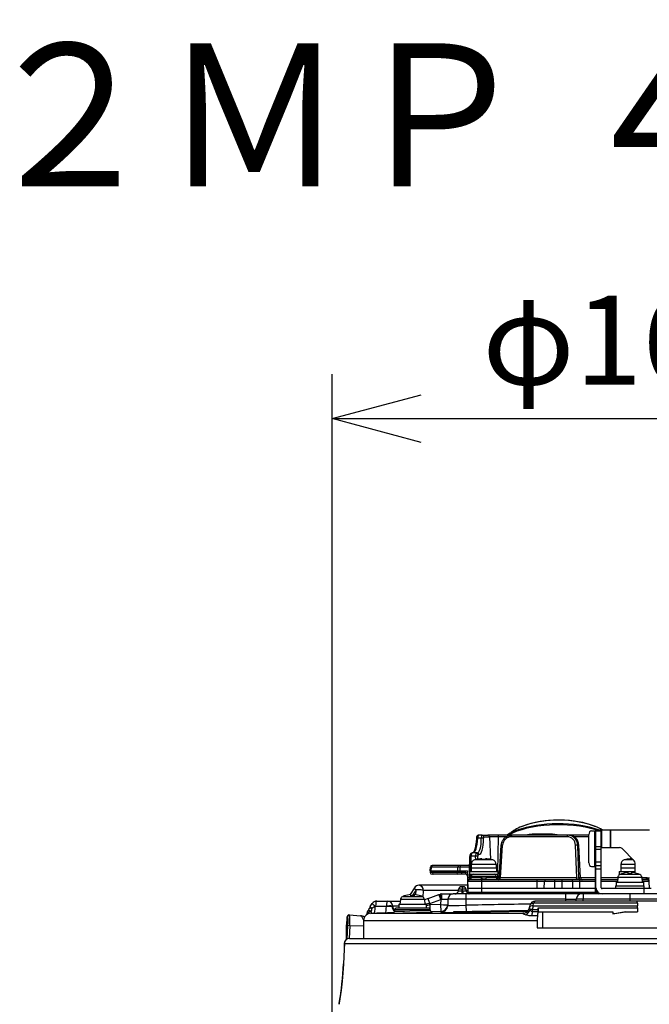
# Model space of a CAD drawing. Units: millimetres. Extents: x 602 to 738, y 127 to 245.
# Drawn here: x 630 to 648, y 217 to 245 of the extents above; entities that cross this region are included whole.
import ezdxf

# ---------------------------------------------------------------- set-up
doc = ezdxf.new("R2010")
doc.units = ezdxf.units.MM
for name, color, linetype in [('GAIKEI', 7, 'Continuous'), ('MOJI1', 2, 'Continuous'), ('SUNPO', 3, 'Continuous')]:
    doc.layers.add(name, color=color, linetype=linetype)
doc.styles.get("Standard").update_dxf_attribs({"font": 'monotxt.shx', "bigfont": 'bigfont.shx'})
doc.dimstyles.get("Standard").update_dxf_attribs({"dimscale": 0, "dimtxt": 2.5, "dimasz": 2.5, "dimexe": 1.25, "dimexo": 0.625, "dimtad": 1, "dimdec": 8, "dimtxsty": 'Standard', "dimblk": 'OPEN30', "dimcen": 2.5, "dimadec": 8, "dimazin": 2, "dimtfac": 1, "dimtdec": 8, "dimtmove": 0, "dimatfit": 3, "dimldrblk": 'OPEN30', "dimfxl": 1, "dimfrac": 2, "dimarcsym": 0})

# ---------------------------------------------------------------- blocks, each defined once
blk = doc.blocks.new('_Open30')
at = {"color": 0, "linetype": 'ByBlock', "lineweight": -2}
for p, q in [((-1, 0.268), (0, 0)), ((0, 0), (-1, -0.268)), ((0, 0), (-1, 0))]:
    blk.add_line(p, q, dxfattribs=at)
blk = doc.blocks.new('*D1')
at = {"layer": 'Defpoints', "color": 0, "ltscale": 0.3, "transparency": 16777216}
for p in [(655.656, 233.484), (638.956, 213.254), (655.656, 213.254)]:
    blk.add_point(p, dxfattribs=at)
at = {"layer": 'SUNPO', "color": 0, "lineweight": -2, "ltscale": 0.3, "transparency": 16777216}
for p, q in [((638.956, 213.879), (638.956, 234.734)), ((655.656, 213.879), (655.656, 234.734)), ((641.456, 233.484), (653.156, 233.484))]:
    blk.add_line(p, q, dxfattribs=at)
at = {"layer": 'SUNPO', "color": 0, "lineweight": -2, "ltscale": 0.3, "transparency": 16777216, "xscale": 2.5, "yscale": 2.5, "zscale": 2.5, "rotation": 180}
blk.add_blockref('_Open30', (638.956, 233.484), dxfattribs=at)
at = {"layer": 'SUNPO', "color": 0, "lineweight": -2, "ltscale": 0.3, "transparency": 16777216, "xscale": 2.5, "yscale": 2.5, "zscale": 2.5}
blk.add_blockref('_Open30', (655.656, 233.484), dxfattribs=at)
at = {"layer": 'SUNPO', "color": 0, "ltscale": 0.3, "transparency": 16777216, "insert": (647.306, 235.359), "char_height": 2.5, "attachment_point": 5}
blk.add_mtext('φ167', dxfattribs=at)
blk = doc.blocks.new('*D2')
at = {"layer": 'Defpoints', "color": 0, "ltscale": 0.3, "transparency": 16777216}
for p in [(655.248, 219.186), (661.656, 219.186), (647.306, 198.685)]:
    blk.add_point(p, dxfattribs=at)
at = {"layer": 'SUNPO', "color": 0, "lineweight": -2, "ltscale": 0.3, "transparency": 16777216}
for p, q in [((655.873, 219.186), (662.906, 219.186)), ((661.656, 201.185), (661.656, 216.686)), ((647.931, 198.685), (662.906, 198.685))]:
    blk.add_line(p, q, dxfattribs=at)
at = {"layer": 'SUNPO', "color": 0, "lineweight": -2, "ltscale": 0.3, "transparency": 16777216, "xscale": 2.5, "yscale": 2.5, "zscale": 2.5}
for p, rotation in [((661.656, 219.186), 90.0004769999985), ((661.656, 198.685), 270.0004769999985)]:
    blk.add_blockref('_Open30', p, dxfattribs=dict(at, rotation=rotation))
at = {"layer": 'SUNPO', "color": 0, "ltscale": 0.3, "transparency": 16777216, "insert": (659.781, 208.936), "char_height": 2.5, "attachment_point": 5, "rotation": 90.0005}
blk.add_mtext('205', dxfattribs=at)

msp = doc.modelspace()

# ---------------------------------------------------------------- linework, layer by layer
at = {"layer": 'GAIKEI', "color": 1, "ltscale": 0.3}
for points in [[(646.4273433, 221.95184491), (646.30274909, 221.99101609), (646.17089754, 222.02537574), (646.03273389, 222.05470387), (645.88925832, 222.0788116), (645.741514, 222.09753429), (645.59057986, 222.11074982), (645.4375662, 222.11836087), (645.28359511, 222.12032469), (645.12980067, 222.11661668), (644.97730859, 222.10727362), (644.82724054, 222.09235047), (644.68069746, 222.07195054), (644.53874966, 222.04621452), (644.40162277, 222.01511163), (644.27044807, 221.97875798), (644.14963821, 221.93851347), (644.03675614, 221.89372543), (643.95231812, 221.85456025), (643.87414343, 221.81279098), (643.85562198, 221.80195373)], [(644.27407375, 222.04528747), (644.29806877, 222.05477701)], [(644.29806877, 222.05477701), (644.41761945, 222.09761342), (644.5380788, 222.13382079), (644.65594024, 222.16314891), (644.79551856, 222.19075123), (644.93157831, 222.21076667), (645.06811967, 222.22443363), (645.20368822, 222.23191659), (645.33915625, 222.23347174), (645.47481033, 222.22913564), (645.61191284, 222.21867049), (645.75642496, 222.20079552), (645.88942299, 222.1777855), (646.02561683, 222.14721338), (646.14202065, 222.11497001), (646.26821277, 222.07298731), (646.34053598, 222.04530585)], [(643.06735459, 221.80195373), (643.04854958, 221.79856906), (643.03299194, 221.78968943), (643.01918169, 221.77382703), (643.01096692, 221.75568988), (643.0054172, 221.73024642), (643.00387125, 221.71268859)], [(643.16585287, 221.80195992), (643.06735459, 221.80195373)], [(643.16585287, 221.80195992), (643.31964411, 221.80195373)], [(643.21381215, 221.75461654), (643.36760039, 221.75461035)], [(643.6254642, 221.80195992), (643.31964411, 221.80195373)], [(643.61171191, 221.75461654), (643.36760039, 221.75461035)], [(643.36760039, 221.75461035), (643.3995388, 221.12066177)], [(643.61171191, 221.75461035), (643.59767584, 220.78278136)], [(643.83799102, 221.75461654), (643.61171191, 221.75461035)], [(643.99504482, 221.80195992), (643.6254642, 221.80195373)], [(643.70197703, 221.51850956), (643.70668823, 221.5558756), (643.715885, 221.59240011), (643.72942687, 221.62752175), (643.74712198, 221.66069197), (643.76870795, 221.69139838), (643.79386145, 221.71914698), (643.82221076, 221.74349272), (643.85331665, 221.76402055), (643.88670349, 221.78038294), (643.92183433, 221.79229352), (643.95814841, 221.79953268), (643.99504182, 221.80196592)], [(645.54748106, 221.75462254), (643.98129252, 221.75461654)], [(645.58947595, 221.80196592), (643.99504182, 221.80196592)], [(645.33553977, 221.80212459), (645.26992814, 221.81321184), (645.20412427, 221.82058488), (645.13821068, 221.82530527), (645.00844485, 221.82970232), (644.87961206, 221.83095871), (644.75302067, 221.83101966), (644.63043584, 221.82901927), (644.57009935, 221.82623832), (644.52511007, 221.82283527), (644.48033722, 221.81788326), (644.43729657, 221.81116269), (644.39467658, 221.80194773)], [(646.15664505, 221.80196592), (645.59140619, 221.80195992)], [(646.15664505, 221.75461654), (645.74596581, 221.75461654)], [(646.15664505, 221.02259035), (646.15664505, 221.82194499)], [(646.2272972, 221.92186432), (646.3564837, 221.92186432)], [(646.3256492, 220.92267102), (646.3256492, 221.92186432)], [(646.33150387, 221.92186432), (646.33150387, 220.24821554)], [(646.33150387, 221.82194499), (646.3564837, 221.82194499)], [(646.3564837, 220.24821554), (646.3564837, 221.95184491)], [(646.3564837, 221.95184491), (647.85735337, 221.95184491)], [(646.3564837, 221.92257774), (646.5063627, 221.92257774)], [(646.5063627, 220.32315504), (646.5063627, 221.95184491)], [(646.51221737, 221.95184491), (646.51221737, 221.45224826)], [(646.75030635, 221.95184491), (646.75030635, 221.45224826)], [(646.76443674, 221.95184491), (646.76443674, 221.45224826)], [(643.00387125, 221.71268859), (642.99543686, 221.60364583), (642.98238899, 221.51205717), (642.96670645, 221.43917282), (642.95019758, 221.38449296), (642.93344471, 221.34420569), (642.91916484, 221.31951862), (642.90910216, 221.30725432), (642.90302806, 221.30237546)], [(643.1407937, 221.71868975), (643.04019752, 221.71868975)], [(643.64241831, 220.59970177), (643.70197703, 221.51850956)], [(643.6786011, 220.60031767), (643.73808068, 221.51789346)], [(645.8168254, 220.60032387), (645.78385642, 221.51789346)], [(645.87722584, 221.51789346), (645.845562, 221.51789346)], [(645.87853718, 220.60032387), (645.845562, 221.51789346)], [(645.92345311, 220.60032387), (645.87722584, 221.51789346)], [(645.92538036, 220.60042139), (645.87916527, 221.51779594)], [(646.33150387, 221.62210633), (646.3564837, 221.62210633)], [(646.33150387, 221.522187), (646.3564837, 221.522187)], [(646.33150387, 221.47222733), (646.3564837, 221.47222733)], [(646.3564837, 221.48150924), (646.5063627, 221.48150924)], [(642.81220779, 220.78278136), (642.81831845, 221.20577985)], [(642.88202442, 221.30236327), (642.86348159, 221.29906993), (642.8478632, 221.29025145), (642.83415667, 221.27471819), (642.82586856, 221.25678847), (642.8202397, 221.23177806), (642.81831845, 221.20577985)], [(642.84838458, 220.78278136), (642.85451983, 221.20767032)], [(642.98057466, 221.20767032), (642.85451983, 221.20767032)], [(643.0280857, 221.30236327), (642.88202442, 221.30236327)], [(642.98394414, 221.11387405), (642.98057466, 221.20767032)], [(643.04521667, 221.12603463), (643.04228324, 221.20767032)], [(643.05365106, 221.25501989), (643.07604498, 221.25501989)], [(646.3564837, 221.41085708), (646.5063627, 221.41085708)], [(646.5063627, 221.45224826), (647.01661355, 221.45224826)], [(647.42840888, 221.08183192), (647.08726571, 221.42298109)], [(642.81466241, 220.95263942), (641.76194492, 220.95263942)], [(642.55170031, 220.95263942), (642.55170031, 220.90355185)], [(643.04135938, 220.98052211), (642.85930716, 220.98052211)], [(642.85930716, 220.98052211), (642.85930716, 220.88270069)], [(643.46595858, 221.10500661), (642.95208805, 221.10500661)], [(642.99919362, 221.11624034), (642.99919362, 221.11766739)], [(643.55874247, 220.98052831), (643.04135938, 220.98052211)], [(643.15906515, 221.11624034), (643.15906515, 221.13971379)], [(643.25898448, 221.13971379), (643.25898448, 221.11624034)], [(643.41885301, 221.11766739), (643.41885301, 221.11624034)], [(643.55874247, 220.98052831), (643.55874247, 220.88270069)], [(646.2272972, 220.92267102), (646.3564837, 220.92267102)], [(646.33150387, 221.07255001), (646.3564837, 221.07255001)], [(646.33150387, 221.02259035), (646.3564837, 221.02259035)], [(646.3564837, 221.05257094), (646.5063627, 221.05257094)], [(646.3564837, 220.95265161), (646.5063627, 220.95265161)], [(647.45767605, 220.98052831), (647.05591901, 220.98052831)], [(647.05591901, 220.98052831), (647.05591901, 220.88270688)], [(647.405228, 221.10500661), (647.1487031, 221.10500661)], [(647.19580847, 221.11624633), (647.19580847, 221.11767338)], [(647.355677, 221.11624633), (647.355677, 221.13971379)], [(647.45767605, 220.73879847), (647.45767605, 221.01117976)], [(641.71023487, 220.80276043), (641.71199425, 220.90355185)], [(641.71023487, 220.80276043), (642.75066687, 220.80276043)], [(641.71023487, 220.80276043), (641.71112215, 220.75192867)], [(642.7033175, 220.75192867), (641.71112215, 220.75192867)], [(642.81395198, 220.90355185), (641.71199425, 220.90355185)], [(641.73949585, 220.80276043), (641.74125542, 220.90355185)], [(642.7033175, 220.7028411), (641.76107282, 220.7028411)], [(641.76875702, 220.80276043), (641.7696443, 220.75192867)], [(642.45106736, 220.80276043), (642.45143346, 220.75192867)], [(642.48032853, 220.80276043), (642.48105734, 220.90355185)], [(642.5509715, 220.80276043), (642.55170031, 220.90355185)], [(642.59235349, 220.80276043), (642.59271939, 220.75192867)], [(642.59271939, 220.7028411), (642.59271939, 220.75192867)], [(642.7033175, 220.7028411), (642.7033175, 220.75192867)], [(642.75066687, 220.80276043), (642.75417044, 220.60204967)], [(642.8093475, 220.78278136), (643.60870214, 220.78278136)], [(642.8093475, 220.78278136), (642.8093475, 220.70284729)], [(642.8093475, 220.70284729), (643.60870214, 220.70284729)], [(642.80937487, 220.58672385), (642.81105212, 220.70284729)], [(642.84574691, 220.60031168), (642.84722891, 220.70284729)], [(642.8543094, 220.88270069), (643.56373724, 220.88270069)], [(642.8543094, 220.88270069), (642.85431239, 220.78278136)], [(642.85845025, 220.65375972), (642.85754478, 220.60192158)], [(642.85845025, 220.65375972), (643.55959938, 220.65375972)], [(643.55959938, 220.65375972), (643.56050185, 220.60205587)], [(643.56373724, 220.88270069), (643.56373724, 220.78278136)], [(643.59652017, 220.70284729), (643.59504136, 220.60031168)], [(643.60870214, 220.78278136), (643.60870214, 220.70284729)], [(646.33150387, 220.87271135), (646.3564837, 220.87271135)], [(646.33150387, 220.77279202), (646.3564837, 220.77279202)], [(646.33150387, 220.67287269), (646.3564837, 220.67287269)], [(646.3564837, 220.85273228), (646.5063627, 220.85273228)], [(647.00595935, 220.78278755), (647.45767605, 220.78278755)], [(647.00595935, 220.78278755), (647.00595935, 220.70285329)], [(647.00595935, 220.70285329), (647.04198986, 220.70285329)], [(647.58805159, 220.69422985), (647.02338308, 220.69422985)], [(647.05092425, 220.88270688), (647.45767605, 220.88270688)], [(647.05092425, 220.88270688), (647.05092425, 220.78278755)], [(647.07590408, 220.7147333), (647.07590408, 220.71678864)], [(647.25575767, 220.7147333), (647.25575767, 220.75495362)], [(647.355677, 220.75495362), (647.355677, 220.7147333)], [(647.5355306, 220.71678864), (647.5355306, 220.7147333)], [(642.75779312, 220.39451463), (641.39231534, 220.39451463)], [(642.75417044, 220.60204967), (642.75502735, 220.5529621)], [(642.8095975, 220.60204967), (642.75417044, 220.60204967)], [(642.75502735, 220.5529621), (642.75938783, 220.30316378)], [(642.75502735, 220.5529621), (642.79557382, 220.5529621)], [(642.75938783, 220.30316997), (642.7628914, 220.50388073)], [(643.15906515, 220.50388073), (642.7628914, 220.50388073)], [(642.83617224, 220.60036643), (642.82751523, 220.59902471), (642.82270651, 220.59701234), (642.81544617, 220.59213947), (642.81005493, 220.58716309), (642.8095853, 220.58676042), (642.80937487, 220.58672385)], [(642.81327812, 220.5529683), (642.81178093, 220.5529621)], [(643.14172075, 220.5529683), (642.81327812, 220.5529683)], [(642.84574691, 220.60031168), (642.83617224, 220.60036643)], [(642.85749283, 220.60031168), (642.84574691, 220.60031168)], [(642.86027998, 220.60203129), (642.85754478, 220.60192158)], [(642.86252416, 220.60205587), (642.86027998, 220.60203129)], [(643.15009719, 220.60205587), (642.86252416, 220.60205587)], [(643.15906515, 220.5529621), (643.14172075, 220.55297429)], [(643.16528273, 220.60203748), (643.15009719, 220.60205587)], [(643.27371879, 220.55297429), (643.15906515, 220.5529621)], [(643.15906515, 220.15332135), (643.15906515, 220.5529621)], [(644.70781476, 220.50388672), (643.15906515, 220.50388073)], [(643.56050185, 220.60205587), (643.26566848, 220.60205587)], [(644.96088505, 220.55297429), (643.27371879, 220.55297429)], [(643.64246088, 220.60031168), (643.560563, 220.60031168)], [(645.8168254, 220.60032387), (643.6786011, 220.60031767)], [(644.70781476, 220.30317597), (644.70781476, 220.55297429)], [(646.33150387, 220.50388672), (644.70781476, 220.50388672)], [(644.90765342, 220.30317597), (644.91115699, 220.50388672)], [(645.65355402, 220.55297429), (644.96110767, 220.55297429)], [(645.20741141, 220.30317597), (645.20741141, 220.55297429)], [(645.40725007, 220.30317597), (645.40725007, 220.55297429)], [(646.33150387, 220.55297429), (645.65377344, 220.55297429)], [(645.70700806, 220.30317597), (645.70350749, 220.50388672)], [(645.92345311, 220.60032387), (645.87853718, 220.60032387)], [(645.90684672, 220.30317597), (645.90684672, 220.55297429)], [(645.92538036, 220.60042139), (645.92345311, 220.60032387)], [(646.33151007, 220.60031767), (645.92539255, 220.60031767)], [(646.96203121, 220.55297429), (646.5063627, 220.55297429)], [(646.95773788, 220.50389292), (646.5063627, 220.50388672)], [(646.96617827, 220.60031767), (646.50636889, 220.60031767)], [(646.90604002, 220.38411043), (647.70539466, 220.38411043)], [(646.90604002, 220.38411043), (646.90604002, 220.30317597)], [(646.92602508, 220.48402976), (647.68540959, 220.48402976)], [(646.92602508, 220.48402976), (646.92602508, 220.38411043)], [(646.96727598, 220.61295387), (646.95599968, 220.48402976)], [(647.6441527, 220.61295387), (646.96727598, 220.61295387)], [(647.6441527, 220.61295387), (647.65543499, 220.48402976)], [(647.64503079, 220.60293396), (647.85735337, 220.60293396)], [(647.7571107, 220.60206806), (647.64511013, 220.60206806)], [(647.80138656, 220.55297429), (647.64939747, 220.55297429)], [(647.85127308, 220.50389292), (647.653697, 220.50389292)], [(647.68540959, 220.48402976), (647.68540959, 220.38411043)], [(647.70539466, 220.15329697), (647.70539466, 220.38411043)], [(647.79465359, 220.60206806), (647.75712909, 220.6015191)], [(647.79465359, 220.60206806), (647.79461702, 220.60381225)], [(647.79465359, 220.60206806), (647.79465359, 220.55454782)], [(647.79465359, 220.60206806), (647.80010579, 220.60206806)], [(647.85155346, 220.5164254), (647.84990079, 220.53032418), (647.84600374, 220.54301533), (647.83981993, 220.55576744), (647.8249941, 220.57643555), (647.80010579, 220.60206806)], [(647.80180742, 220.55330982), (647.80010579, 220.60206806)], [(647.80286237, 220.55298648), (647.80138656, 220.55297429)], [(647.80286237, 220.55298648), (647.80444189, 220.55304743)], [(647.85176708, 220.5039111), (647.85127308, 220.50389292)], [(647.85176708, 220.50403321), (647.85155346, 220.5164254)], [(647.85176708, 220.5039111), (647.85176708, 220.50402701)], [(647.85527365, 220.30317597), (647.85176708, 220.5039111)], [(640.98082496, 220.09522626), (640.98082496, 220.09728759)], [(641.26589461, 220.32514303), (641.14418187, 220.13396438)], [(641.16041337, 220.10234331), (641.16729861, 220.09573844)], [(641.16067856, 220.09522626), (641.16067856, 220.13545258)], [(641.31192664, 220.27066442), (641.20150559, 220.09722644)], [(641.26059789, 220.13545258), (641.26059789, 220.09522626)], [(641.30521526, 220.13043943), (641.31192664, 220.27066442)], [(641.44045148, 220.09728759), (641.44045148, 220.09522626)], [(641.51130488, 220.06328784), (641.51996488, 220.25248449)], [(642.50078322, 220.25248449), (641.51996488, 220.25248449)], [(641.64947153, 220.02207971), (641.95339795, 220.13269601)], [(641.95339795, 220.13269601), (641.98515951, 220.14425887)], [(642.03642112, 220.15329697), (642.35438042, 220.15329697)], [(648.30595959, 220.15329697), (642.35456946, 220.15329697)], [(642.50008478, 220.24450753), (642.50320426, 220.28016595)], [(642.6361811, 220.35313563), (642.58283677, 220.35313563)], [(642.59962602, 220.24450753), (642.6027455, 220.28016595)], [(642.59962602, 220.24450753), (642.59962602, 220.15329697)], [(642.61939166, 220.24450753), (642.59962602, 220.24450753)], [(642.6027455, 220.35313563), (642.6027455, 220.28016595)], [(642.61627218, 220.28016595), (642.6027455, 220.28016595)], [(642.61627218, 220.35313563), (642.61627218, 220.28016595)], [(642.61939166, 220.24450753), (642.61627218, 220.28016595)], [(642.61939166, 220.24450753), (642.61939166, 220.15329697)], [(642.70942817, 220.15329697), (642.70942817, 219.83563344)], [(642.71893289, 220.24450753), (642.71581341, 220.28016595)], [(642.76027212, 220.25248449), (642.71823466, 220.25248449)], [(643.15906515, 220.30316997), (642.75938783, 220.30316997)], [(642.75938783, 220.30316997), (642.76114721, 220.20237855)], [(642.76114721, 220.20237855), (643.15906515, 220.20237855)], [(646.33150387, 220.30317597), (643.15906515, 220.30317597)], [(643.15906515, 220.20237855), (646.34021884, 220.20238454)], [(645.50229973, 220.15329697), (645.50229973, 220.00864456)], [(646.00159443, 220.15329697), (646.00159443, 220.00864456)], [(646.35766695, 220.30317597), (646.3564837, 220.30317597)], [(646.36761971, 220.20238454), (646.4069008, 220.20238454)], [(647.90523332, 220.30317597), (646.52601244, 220.30317597)], [(647.30571734, 220.15329697), (647.30571734, 219.95345831)], [(640.02623685, 219.79909074), (640.08152961, 219.88481873)], [(640.16888288, 219.79982875), (640.17636285, 219.81142219)], [(640.16888288, 219.79982875), (640.47937441, 219.80826913)], [(640.17636285, 219.81142219), (640.47924331, 219.81142219)], [(640.20748092, 219.95345831), (640.86870248, 219.95345831)], [(640.47924331, 219.81142219), (640.47937441, 219.80826913)], [(640.47937441, 219.80826913), (640.57545164, 219.80972676), (640.63515384, 219.81392856)], [(640.6573679, 219.81426409), (640.63515384, 219.81392856)], [(640.83094896, 219.81426409), (640.6573679, 219.81426409)], [(640.83094597, 219.86452871), (641.59033047, 219.86452871)], [(640.83094597, 219.86452871), (640.83094597, 219.76460938)], [(640.87219986, 219.99345282), (640.86092057, 219.86452871)], [(641.54907658, 219.99345282), (640.87219986, 219.99345282)], [(641.49297248, 220.07472881), (640.92830396, 220.07472881)], [(641.54907658, 219.99345282), (641.56035587, 219.86452871)], [(641.64947153, 220.02207971), (641.54974744, 219.98578082)], [(641.59033047, 219.86452871), (641.59033047, 219.76460938)], [(641.69931529, 219.84581202), (641.70073334, 219.8864652)], [(641.9996558, 219.85375861), (641.69931529, 219.84581202)], [(641.69931529, 219.84581202), (641.70240439, 219.73051211)], [(641.70073334, 219.8864652), (642.00465976, 219.99708769)], [(642.00465976, 219.99708769), (641.9996558, 219.85375861)], [(641.9996558, 219.85375861), (642.00493414, 219.66096386)], [(642.00465976, 219.99708769), (642.02299816, 220.0090896)], [(642.02299816, 220.0090896), (642.15786547, 220.01077904), (642.1966038, 220.00991294), (642.20387313, 220.00912637), (642.20450442, 220.00891894), (642.20468427, 220.00880923), (642.20478199, 220.00864456)], [(642.20478199, 220.00864456), (642.1985858, 219.83129135)], [(642.1985858, 219.83129135), (642.19868332, 219.8311023), (642.19886018, 219.8309742), (642.19950046, 219.8307302), (642.20709013, 219.82975459), (642.27531825, 219.82827858), (642.34727555, 219.82851039), (642.52216176, 219.8311023), (642.70942817, 219.83563344)], [(645.50229973, 220.00864456), (642.20478199, 220.00864456)], [(642.70942217, 219.83563344), (642.71314217, 219.65699367)], [(644.49158314, 219.772013), (644.50850068, 219.83985383)], [(644.59177685, 219.82171648), (644.6086792, 219.88954511)], [(644.59177685, 219.82171648), (647.52011344, 219.82171648)], [(647.51680192, 219.88954511), (644.6086792, 219.88954511)], [(647.50822724, 219.95345831), (644.65392147, 219.95345831)], [(645.50229973, 220.00864456), (645.50037249, 219.95345831)], [(645.50229973, 220.00864456), (645.70092777, 220.01079123), (645.77047622, 220.01042532), (645.79828577, 220.00939455), (645.80148139, 220.00890675), (645.80175577, 220.00879704), (645.80187787, 220.00864456)], [(645.79995062, 219.95345831), (645.80187787, 220.00864456)], [(646.00159443, 220.00864456), (645.87126765, 220.01078503), (645.82189331, 220.01040094), (645.80559187, 220.00954703), (645.8029512, 220.00915675), (645.80221939, 220.00894332), (645.80198758, 220.00880923), (645.80187787, 220.00864456)], [(645.99966738, 219.95345831), (646.00159443, 220.00864456)], [(648.32408456, 220.00864456), (646.00159443, 220.00864456)], [(649.9575132, 219.95345831), (647.50825762, 219.95345831)], [(647.51680192, 219.88954511), (647.52011344, 219.82171648)], [(639.42664773, 219.56483167), (639.44169898, 219.56379491)], [(639.44169898, 219.56379491), (639.75555079, 219.54215098)], [(639.44998389, 219.26204873), (639.4538078, 219.40259685), (639.45309118, 219.4638572), (639.45079803, 219.51360343), (639.44854465, 219.53831508), (639.44583984, 219.55511052), (639.44385184, 219.56147738), (639.44281508, 219.56314843), (639.44207408, 219.56370958), (639.44169898, 219.56379491)], [(639.75555079, 219.54215098), (639.76239946, 219.54056526), (639.76930928, 219.53682688), (639.7794389, 219.52770345), (639.78925158, 219.51490858), (639.79971993, 219.49713733), (639.80964532, 219.47646302), (639.82486743, 219.43770051), (639.83859235, 219.39533951)], [(640.04572492, 219.60892447), (640.00827955, 219.60487494), (639.97170628, 219.59453189), (639.93686501, 219.57770588), (639.91199488, 219.56028215), (639.88932958, 219.5387845), (639.86896942, 219.51211543), (639.85298193, 219.48136026), (639.84254715, 219.44733014), (639.83859534, 219.40915896)], [(639.93088843, 219.57405283), (639.93900867, 219.61354714), (639.95083073, 219.64722355), (639.96557403, 219.67438063), (639.97166051, 219.68327245)], [(640.05027744, 219.65984157), (640.03382353, 219.67059349), (640.02395889, 219.67442939), (640.00348602, 219.67933883), (639.97329499, 219.68300407), (639.97182218, 219.6832053), (639.97166051, 219.68327245)], [(640.07744371, 219.75568099), (640.02020532, 219.7474906), (640.00224182, 219.74556955), (640.00192468, 219.74548422)], [(640.04507544, 219.60890609), (640.21039297, 219.61349239)], [(640.04572492, 219.60892447), (640.21062159, 219.61349838)], [(640.04572492, 219.60892447), (644.3041001, 219.60892447)], [(640.07352827, 219.60971723), (640.07118336, 219.61474258), (640.06225197, 219.6366425), (640.05028044, 219.65984776)], [(640.46307896, 219.62074973), (640.21039297, 219.61349239)], [(640.46385654, 219.62076791), (640.21062159, 219.61349838)], [(640.46385654, 219.62076791), (640.50743715, 219.62192678)], [(640.46389311, 219.62076791), (640.50742796, 219.62192678)], [(640.6884586, 219.62675668), (640.50742796, 219.62192678)], [(640.6884586, 219.62675668), (640.50743715, 219.62192678)], [(640.66235648, 219.61858468), (640.66250895, 219.61848715), (640.66284748, 219.61841381), (640.6667903, 219.61815163), (640.70123509, 219.6179382), (640.94108345, 219.62146315), (641.09842102, 219.62476868), (641.55069887, 219.63698402), (641.71188753, 219.64303394), (641.75509305, 219.64549775), (641.76072211, 219.64615022), (641.7612221, 219.64627232), (641.76136559, 219.64633327), (641.76144772, 219.6464248)], [(641.71023487, 219.70365999), (640.71104157, 219.70365999)], [(640.71104157, 219.70365999), (640.71104157, 219.66852596)], [(640.71104157, 219.66852596), (640.71119105, 219.66842244), (640.71152958, 219.6683491), (640.71547219, 219.66808091), (640.74993237, 219.66789786), (640.99115302, 219.67198396), (641.13590915, 219.67542359), (641.53996214, 219.68770607), (641.6770067, 219.69359731), (641.70817973, 219.69585389), (641.71000306, 219.69620761), (641.71016173, 219.69628075), (641.71023487, 219.69636608)], [(641.6602752, 219.75361965), (640.76100124, 219.75361965)], [(640.8109609, 219.76460938), (641.61031554, 219.76460938)], [(640.8109609, 219.76460938), (640.8109609, 219.75361965)], [(641.61031554, 219.76460938), (641.61031554, 219.75361965)], [(641.71023487, 219.70365999), (641.71023487, 219.69636608)], [(642.00493414, 219.66096386), (641.73412298, 219.65380404)], [(642.00493414, 219.66096386), (642.00343375, 219.63850259)], [(642.00343375, 219.63850259), (642.00348271, 219.63838069), (642.00358323, 219.63829536), (642.00393995, 219.63813669), (642.00821829, 219.63745984), (642.04714247, 219.63600221), (642.10438385, 219.63550222), (642.35857923, 219.63706955)], [(642.35847871, 219.63078183), (644.44004095, 219.66708672)], [(642.35879885, 219.65080346), (642.35847871, 219.63078183)], [(642.35882623, 219.61080276), (642.35847871, 219.63078183)], [(644.45703163, 219.68740112), (642.35879885, 219.65080346)], [(644.30715863, 219.60679), (644.3041001, 219.60892447)], [(644.30715863, 219.60679), (644.31765736, 219.59969113), (644.33909085, 219.58778674), (644.38686109, 219.56729548)], [(644.32245089, 219.61091267), (644.33896276, 219.61232753)], [(644.33265985, 219.61123581), (644.32245089, 219.61091267)], [(644.33162928, 219.61107734), (644.33044304, 219.61090647)], [(644.55905786, 219.53524136), (644.51795345, 219.53707089), (644.47882484, 219.54230346), (644.43010937, 219.55343947), (644.38686109, 219.56729548)], [(644.49158314, 219.772013), (644.48896066, 219.76031585)], [(644.48896066, 219.76031585), (644.48999142, 219.7441547), (644.49936186, 219.7253223), (644.50710101, 219.71594867)], [(644.57553016, 219.65435899), (644.56576325, 219.65499928), (644.55645696, 219.65778023), (644.5450098, 219.6643851), (644.53480384, 219.67348415), (644.52423797, 219.68635836), (644.50710101, 219.71594867)], [(644.72057906, 219.53524136), (644.55905786, 219.53524136)], [(644.57553016, 219.65435899), (644.57815564, 219.71407038)], [(644.7343985, 219.65435899), (644.57553016, 219.65435899)], [(644.57815564, 219.71407038), (644.73504198, 219.71407038)], [(644.73504198, 219.71407038), (644.7343985, 219.65435899)], [(644.73762769, 219.65370032), (644.73762769, 219.76469471)], [(644.73762769, 219.76469471), (647.52204668, 219.76469471)], [(644.73762769, 219.65370032), (646.83158233, 219.65370032)], [(644.86124309, 219.65370032), (644.86124309, 219.20406334)], [(646.83158233, 219.65370032), (646.83158233, 219.59281208)], [(646.83158233, 219.59281208), (647.17667112, 219.65370032)], [(646.87339438, 219.59895932), (646.83158233, 219.59281208)], [(647.18364789, 219.65370032), (646.87339438, 219.59895932)], [(647.17667112, 219.65370032), (647.52204668, 219.65370032)], [(647.52204668, 219.76469471), (647.52204668, 219.65370032)], [(639.36205748, 219.2869738), (639.36198434, 219.28266208)], [(639.36198434, 219.28266208), (639.36299672, 219.21114382)], [(639.37287634, 219.49344771), (639.36205748, 219.2869738)], [(639.36205748, 219.2869738), (639.36311562, 219.21498592)], [(639.37287634, 219.49344771), (639.38801312, 219.49241094)], [(639.39318774, 219.26336007), (639.37412054, 218.88621696)], [(639.38801312, 219.49241094), (639.38843378, 219.49227665), (639.38870836, 219.49206322), (639.38925412, 219.49136199), (639.39005008, 219.48959342), (639.39155027, 219.48350693), (639.3943526, 219.45768558), (639.39605103, 219.4162944), (639.39616374, 219.35342395), (639.39318774, 219.26336007)], [(639.44998389, 219.26204873), (639.40010656, 219.26359788), (639.39457203, 219.26350015), (639.39318774, 219.26336007)], [(639.44998389, 219.26204873), (639.43192907, 218.90384193)], [(639.44998389, 219.26204873), (639.83859235, 219.26739121)], [(639.83859235, 219.40915896), (639.83859235, 218.90430535)], [(639.83859235, 219.40915896), (644.70672624, 219.40915896)], [(644.70672624, 219.40915896), (644.70672624, 219.20406334)], [(644.70672624, 219.20406334), (649.90471163, 219.20406334)], [(639.30106232, 218.76674561), (639.3003519, 218.7665138)], [(639.30106232, 218.76674561), (655.31037535, 218.76674561)]]:
    msp.add_lwpolyline(points, dxfattribs=at)
for points in [[(647.08726718, 221.42298257, 0.1989123765), (647.01661354, 221.45224826)], [(641.76194484, 220.95263942, 0.409110776), (641.71199286, 220.90355159)], [(642.95208799, 221.10500248, 0.3316792453), (642.85930596, 220.9805219)], [(642.99919281, 221.11767155, 0.0135627074), (642.95208797, 221.10500792)], [(643.1590634, 221.13971235, 0.045085033), (642.99919241, 221.11624122)], [(643.15906436, 221.13971452, 0.0450864409), (642.99919349, 221.11624338)], [(643.25898303, 221.11624111, 0.0285745807), (643.1590637, 221.11624094)], [(643.41885325, 221.11624407, 0.0450864365), (643.25898232, 221.13971469)], [(643.46595881, 221.10500877, 0.013562703), (643.41885394, 221.11767224)], [(643.55874067, 220.98052852, 0.3316792646), (643.46595823, 221.1050088)], [(647.14870005, 221.10500874, 0.3316792937), (647.05591781, 220.98052829)], [(647.19580612, 221.1176719, 0.0135627074), (647.14870126, 221.10500835)], [(647.3556747, 221.13971461, 0.0450864365), (647.19580381, 221.11624373)], [(647.35567676, 221.13971843, 0.045085033), (647.19580573, 221.11624756)], [(647.39266827, 221.11757745, 0.0105922888), (647.35567628, 221.11624598)], [(647.45767605, 221.01117976, 0.1989123719), (647.42841036, 221.0818334)], [(641.71112077, 220.75192876, 0.4091107709), (641.76107291, 220.7028411)], [(642.75177457, 220.7393923, 0.1272607668), (642.70331733, 220.75192865)], [(642.75326957, 220.65375281, 0.4091144281), (642.70331742, 220.7028411)], [(642.90840084, 220.70284729, 0.409110776), (642.85844887, 220.65375946)], [(643.55960096, 220.65376562, 0.409110776), (643.50964883, 220.70285329)], [(647.023381, 220.69422936, 0.2643653739), (646.96727811, 220.61295363)], [(647.07590291, 220.7167892, 0.022013374), (647.02338196, 220.69422998)], [(647.25575505, 220.75495064, 0.0715172831), (647.0759003, 220.71472851)], [(647.25575688, 220.75495013, 0.0715152481), (647.07590216, 220.71472797)], [(647.35567701, 220.7147281, 0.0411791547), (647.25575768, 220.71472811)], [(647.5355346, 220.71472851, 0.0715172831), (647.35567985, 220.75495064)], [(647.58805266, 220.69423, 0.0220133435), (647.53553179, 220.71678919)], [(647.64415657, 220.61295364, 0.2643653692), (647.58805367, 220.69422937)], [(641.39231532, 220.39451463, 0.2563173087), (641.26590081, 220.3251532)], [(642.81177855, 220.55295698, 0.4029115574), (642.76289002, 220.50388047)], [(642.78613231, 220.54522385, 0.2532819465), (642.80937586, 220.58672193)], [(642.81021912, 220.55289707, 0.3938514441), (642.85754613, 220.60191588)], [(642.81177895, 220.55293404, 0.4030727487), (642.86025003, 220.60203883)], [(642.81327774, 220.55291344, 0.4091763018), (642.86246888, 220.60205474)], [(643.16528299, 220.60203431, 0.0025571616), (643.26567133, 220.60207848)], [(643.56050047, 220.60206196, 0.4091107709), (643.6104526, 220.55297429)], [(643.60150954, 220.55378201, 0.344201351), (643.6424172, 220.59970211)], [(644.96110758, 220.55297429, 0.409110776), (644.91115561, 220.50388646)], [(645.70350607, 220.50388663, 0.4091108167), (645.65355393, 220.55297429)], [(645.92538268, 220.60042026, 0.3995466964), (645.97527915, 220.55297429)], [(647.75711232, 220.60206196, 0.3938511467), (647.80443952, 220.55304329)], [(647.85177156, 220.5039111, 0.4030081706), (647.80286628, 220.55298761)], [(647.85176515, 220.50402651, 0.3938539591), (647.80443816, 220.55304526)], [(640.98082379, 220.09728815, 0.022013374), (640.92830284, 220.07472893)], [(641.16067776, 220.13544909, 0.0715152481), (640.98082304, 220.09522693)], [(641.16067893, 220.13544959, 0.0715172831), (640.98082418, 220.09522747)], [(641.2605979, 220.09523306, 0.0411791547), (641.16067857, 220.09523306)], [(641.44045228, 220.09522746, 0.0715172831), (641.26059753, 220.13544959)], [(641.49297354, 220.07472896, 0.0220133435), (641.44045267, 220.09728815)], [(642.03642111, 220.15329697, 0.0874886459), (641.98515949, 220.14425817)], [(642.35456946, 220.15329697, 0.4040262258), (642.20478177, 220.00864867)], [(642.40054674, 220.15329697, 0.3888787469), (642.50008585, 220.24450776)], [(642.58283677, 220.35313084, 0.3888787469), (642.50320549, 220.2801622)], [(642.71581239, 220.28016221, 0.3888787469), (642.6361811, 220.35313084)], [(642.71893182, 220.24450777, 0.3185864285), (642.79376508, 220.1563995)], [(642.76114883, 220.20237864, 0.4091107709), (642.81110096, 220.15329098)], [(645.95166533, 220.15329697, 0.4040262258), (645.80187764, 220.00864867)], [(646.33150387, 220.24821553, 0.2192431254), (646.37522819, 220.15329218)], [(646.3564837, 220.24821553, 0.3239798264), (646.42520322, 220.15329218)], [(646.3564849, 220.32315502, 0.4142135215), (646.52634776, 220.15329218)], [(646.5063639, 220.32315504, 0.4142135215), (646.52634776, 220.30317117)], [(640.20748091, 219.95345831, 0.2547918766), (640.08152965, 219.88481964)], [(640.65738033, 219.81426162, 0.1721275778), (640.71104105, 219.69069761)], [(640.92830188, 220.07472832, 0.2643653739), (640.87219899, 219.99345259)], [(641.54907745, 219.9934526, 0.2643653692), (641.49297455, 220.07472832)], [(641.70073586, 219.88646689, 0.0019547974), (641.57154396, 219.86453068)], [(641.59033117, 219.83906676, 0.0027060873), (641.69931422, 219.84581315)], [(642.00343172, 219.63850432, 0.3974039381), (642.19858695, 219.8312964)], [(644.51881425, 219.86856533, 0.0012011231), (642.70941031, 219.83559922)], [(644.65392147, 219.95345831, 0.3442906087), (644.50849933, 219.83985757)], [(644.59169924, 219.82173458, 0.0561101493), (644.5782242, 219.71406611)], [(647.52204483, 219.76469525, 0.0068810212), (647.52012056, 219.82171768)], [(639.42664609, 219.5648343, 0.305608892), (639.37287684, 219.49344837)], [(639.4416985, 219.56380067, 0.305374907), (639.38801838, 219.4924106)], [(639.86284749, 219.50184134, 0.1461898015), (639.75555074, 219.54214981)], [(639.86284764, 219.50184138, 0.1461883397), (639.75555199, 219.54214985)], [(639.97166113, 219.68327255, 0.0872094301), (640.00192533, 219.74548308)], [(640.02623506, 219.79909642, 0.0736432268), (640.00192312, 219.74548703)], [(640.16888779, 219.79982445, 0.0032222991), (640.07744318, 219.75568389)], [(640.66853957, 219.61922737, 0.3725638583), (640.71102675, 219.66852409)], [(640.76100123, 219.75361965, 0.4142135726), (640.71104157, 219.70365999)], [(641.71023487, 219.70365999, 0.4142135777), (641.6602752, 219.75361965)], [(641.71025209, 219.69636323, 0.3825587404), (641.75436824, 219.64689193)], [(644.32245277, 219.61090406, 0.0146971187), (644.30409834, 219.60893228)], [(644.30409962, 219.60892503, 0.0356583249), (644.33162884, 219.61107626)], [(644.30715618, 219.60682638, 0.2291612903), (644.45722047, 219.68761804)], [(644.33162831, 219.61107325, 0.201430709), (644.45720657, 219.68762567)], [(644.45719329, 219.68763649, 0.1069617065), (644.48896503, 219.76030971)], [(644.57815368, 219.71405281, 0.0054450273), (644.50710085, 219.71596338)], [(644.73762578, 219.76469453, 0.0204310833), (644.73504482, 219.71406805)], [(639.36005503, 218.87970229, 0.0114706367), (639.36198446, 219.28265899)], [(639.35999375, 218.87718226, 0.0094503273), (639.36300178, 219.21114796)], [(639.36017758, 218.87731329, 0.009557906), (639.36311926, 219.21498632)]]:
    msp.add_lwpolyline(points, format="xyb", dxfattribs=at)
at = {"layer": 'GAIKEI', "color": 7, "ltscale": 0.162503}
for points in [[(639.3003519, 218.7665138), (639.29223765, 218.60454736)], [(639.30106232, 218.76674561), (639.29293908, 218.60454736)], [(639.44335164, 218.90430535), (639.41562143, 218.90155497), (639.38904369, 218.89346211), (639.36467377, 218.88043542), (639.34339574, 218.86309103), (639.32591106, 218.84219729), (639.31271372, 218.81857736), (639.30413304, 218.79307316), (639.3003519, 218.7665138)], [(639.44335164, 218.90430535), (639.41467919, 218.90133535), (639.38718679, 218.89255344), (639.36200872, 218.87833152), (639.34003246, 218.85911484), (639.32234034, 218.83578767), (639.30964619, 218.80931984), (639.30378233, 218.78835896), (639.30106232, 218.76674561)], [(639.44335164, 218.90430535), (655.16808303, 218.90430535)], [(639.29783013, 218.60454736), (639.27698216, 218.18765974)], [(639.29913828, 218.60454736), (639.27832388, 218.18806241)], [(639.29223765, 218.60454736), (639.29908952, 218.60454736)], [(639.27698216, 218.18765974), (639.2619551, 217.94074608), (639.24108574, 217.70424283), (639.21286153, 217.45745107), (639.17886798, 217.21495885), (639.15868167, 217.08809587), (639.158029, 217.08416225)], [(639.27665882, 218.18099412), (639.27698216, 218.18765974)]]:
    msp.add_lwpolyline(points, dxfattribs=at)
for points in [[(639.2783223, 218.18804105, 0.1785549963), (639.27697604, 218.18767155)], [(639.25218601, 217.82131094, 0.005525965), (639.26744761, 218.01885635)], [(639.15801434, 217.08416053, 0.0144559284), (639.23565674, 217.65170332)], [(639.15802656, 217.08416055, 0.0276217344), (639.15514913, 217.05752635)]]:
    msp.add_lwpolyline(points, format="xyb", dxfattribs=at)
at = {"layer": 'GAIKEI', "color": 1, "ltscale": 0.3}
for centre, major_axis, ratio, start_param, end_param in [((645.30733074, 221.3314412), (-1.79854794, 0), 0.42262, 4.089561343, 5.6156926955), ((645.30733074, 221.58644771), (1.49878995, 0), 0.422618, 2.3314475129, 2.7101214473), ((645.30733074, 221.58644771), (1.49878995, 0), 0.422618, 0.8101903594, 2.3314475129), ((645.30733074, 221.58644771), (1.49878995, 0), 0.422618, 0.614884639, 0.8101903594), ((643.06735459, 221.7020344), (0, 0.09991933), 0.275637, 6.2831837081, 7.6865319557), ((643.16837164, 221.7020344), (0.00272607, -0.09991933), 0.275448, 3.1340829685, 4.5374287668), ((643.16585287, 221.75200026), (0, 0.04995966), 0.961262, 4.7647544647, 6.2831908943), ((643.21632792, 221.70465068), (0.00271997, -0.04995357), 0.274882, 3.1266092321, 4.5299537166), ((643.31964411, 221.75199406), (0, 0.04995966), 0.961262, 4.7647544346, 6.2831908839), ((643.6254642, 221.75199406), (0, 0.04995966), 0.275637, 6.2831837081, 7.8016201573), ((643.97768224, 221.50481822), (-0.04531254, -0.2459928), 0.958711, 3.3163809136, 4.8348174002), ((643.99504182, 221.75200625), (0, -0.04995966), 0.275637, 3.1415910545, 4.6600275037), ((645.56123335, 221.75200625), (0, -0.04995966), 0.275637, 3.1415910545, 4.6600275037), ((645.54387377, 221.50482421), (-0.04531254, -0.2459928), 0.958711, 1.7979428992, 3.3163792524), ((645.55762607, 221.50220793), (-0.04594069, -0.29650134), 0.959472, 1.7707382074, 3.2891746138), ((645.58947595, 221.50220793), (0, -0.29975799), 0.961262, 1.623161781, 3.1415982303), ((645.58936024, 221.50208602), (-0.00178079, -0.29987386), 0.967712, 1.6289628449, 3.1473339351), ((646.2272972, 221.82194499), (0, -0.09991933), 0.707107, 3.1415926536, 4.7123889804), ((642.90441534, 221.80195992), (0, 0.49959665), 0.275637, 3.1415910545, 4.5449393021), ((643.05377596, 221.71036507), (-0.04990478, 0.00232356), 0.160212, 4.9953961497, 6.2831487892), ((643.00039805, 221.80195992), (0.02995018, -0.49952956), 0.274725, 6.266713971, 7.6700622479), ((643.04835753, 221.80457621), (0.02995018, -0.54949533), 0.274882, 6.2682016408, 7.6715501706), ((643.15437234, 221.71036507), (0.04995966, 0.00018906), 0.174223, 0.2833094104, 1.8453829675), ((643.75183298, 221.51527717), (0.04985599, -0.00323225), 0.035835, 1.8525792179, 3.1415458194), ((645.79760871, 221.51528337), (-0.04992917, -0.00179299), 0.064647, 3.4210525373, 4.9891098083), ((645.82927275, 221.51528337), (-0.04989868, -0.00251262), 0.014427, 3.1415436602, 3.4204821008), ((642.86827212, 221.20506023), (-0.04995357, 0.00071963), 0.05031, 4.9920052613, 6.2831384814), ((642.88202442, 221.20244394), (0, 0.09991933), 0.275637, 6.2831837081, 7.8016201573), ((643.00821034, 221.20244394), (0.00272607, -0.09991933), 0.275448, 3.1340828087, 4.6525201186), ((642.99432396, 221.20506023), (-0.04992917, -0.00179299), 0.064647, 3.4210525373, 4.9891098083), ((643.00569178, 221.25240361), (0, 0.04995966), 0.961262, 4.7647544753, 6.2831908907), ((643.0280857, 221.25240361), (0, 0.04995966), 0.961262, 4.7647544346, 6.2831908839), ((643.05616663, 221.20506023), (0.00271997, -0.04995357), 0.274882, 3.1266092876, 4.6450481324), ((641.77657531, 220.90267976), (0, 0.04995966), 0.707107, 6.2831830873, 7.8365261679), ((642.51637723, 220.90267976), (0, 0.04995966), 0.707107, 6.2831831333, 7.8365261676), ((646.2272972, 221.02259035), (0, -0.09991933), 0.707107, 4.7123889804, 6.2831853072), ((641.80496439, 220.75280076), (0, -0.04995966), 0.707107, 4.7298400991, 6.2831831333), ((642.48675634, 220.75280076), (0, -0.04995966), 0.707107, 4.7298400991, 6.2831831333), ((641.39231534, 220.24463563), (0, 0.14987899), 0.852852, 4.7647488578, 6.2831853072), ((642.81284208, 220.60292796), (0, -0.04995966), 0.467568, 0.1708016326, 1.5195535833), ((642.83199461, 220.60292796), (0, 0.04995966), 0.275637, 3.8760739535, 4.6600275037), ((643.14172075, 220.60293396), (0, 0.04995966), 0.167659, 3.1415910944, 4.6949341287), ((643.15906515, 220.60290958), (-0.00013417, -0.04995966), 0.1245, 0.0214535276, 1.5536740568), ((643.27371879, 220.60293396), (0, -0.04995966), 0.161162, 4.729843826, 6.2831868231), ((643.58128907, 220.60292177), (0, 0.04995966), 0.275637, 3.6171539603, 4.6600275037), ((643.69269193, 220.60293396), (0.05027679, 0.00323835), 0.035239, 3.1370481106, 4.4260330013), ((643.66484881, 220.60293396), (0, 0.04995966), 0.275637, 3.141591021, 4.6600275242), ((645.8030731, 220.60293396), (0, 0.04995966), 0.275637, 3.1415910545, 4.6600275037), ((645.83038865, 220.60293396), (0.05005724, -0.00181128), 0.06431, 4.4402956604, 6.0083686758), ((645.92649646, 220.60293396), (0, 0.04995966), 0.961262, 1.6231617606, 3.1415982409), ((645.97141259, 220.60293396), (0, 0.04995966), 0.961262, 1.623161781, 3.1415982303), ((647.80138656, 220.50301463), (0, 0.04995966), 0.998745, 4.7298729586, 6.2832159929), ((641.39231534, 220.24463563), (0.12641161, -0.08051971), 0.169073, 3.1421086449, 4.1351882534), ((641.39231534, 220.24463563), (0.14970823, -0.00720854), 0.17599, 0.5582520878, 2.1461042203), ((642.00465976, 219.99185511), (-0.05125866, 0.14084088), 0.011943, 4.7451896612, 6.2831853072), ((642.03642112, 220.00341798), (0.05125866, -0.14084088), 0.071359, 3.1415926536, 4.6461109177), ((642.03642112, 220.00341798), (0, -0.14987899), 0.089624, 3.1415926536, 4.6744971333), ((642.60114779, 220.2532163), (0.10105977, 0.00883686), 0.084229, 3.1267449003, 4.6899530755), ((642.60289797, 220.27319537), (0.09969368, -0.00695849), 0.06944, 1.5771733038, 3.1403703058), ((642.6161197, 220.27319537), (0.09969368, 0.00695849), 0.06944, 0.0012218663, 1.564405465), ((642.61787308, 220.2532163), (0.10105977, -0.00883686), 0.084229, 4.7347844741, 6.2980359817), ((640.20748092, 219.80357932), (0.12595422, -0.08123934), 0.070017, 3.1415909997, 4.5081235215), ((640.20748092, 219.80357932), (0, -0.14987899), 0.207912, 3.1415926536, 4.6600291028), ((640.43788271, 219.81872829), (0.00542775, -0.19976548), 0.206475, 0.1106921097, 1.5128067271), ((640.51036139, 219.80357932), (0.14975092, 0.00625106), 0.062277, 0.5830552508, 1.7775288016), ((640.51036139, 219.80357932), (0, -0.14987899), 0.207912, 3.1415926536, 4.6600291028), ((640.51036139, 219.80357932), (0, 0.14987899), 0.983329, 4.7837359686, 6.2831853072), ((640.8015447, 219.82773582), (0.00395189, -0.19980207), 0.834987, 4.7650117864, 5.6827780243), ((641.70073334, 219.88123882), (-0.05125866, 0.14084088), 0.011943, 4.7451889563, 6.2831822813), ((641.9996558, 219.86072918), (-0.19971669, 0.00697679), 0.034878, 1.572014302, 3.1415926536), ((641.9996558, 219.86072918), (0.19971669, -0.00697679), 0.999994, 4.773720271, 6.2831853072), ((644.63701013, 219.73575088), (0.14542702, -0.03626223), 0.536019, 2.0170567036, 3.1415926536), ((644.65392147, 219.80357932), (0.14542702, -0.03626223), 0.536018, 2.0171280064, 3.1413628851), ((644.65392147, 219.80357932), (0, 0.14987899), 0.368504, 0, 0.9599310886), ((647.50822724, 219.80354275), (0, -0.14991559), 0.069811, 2.181782697, 3.1415867315), ((640.12277751, 219.51356087), (0.19589287, -0.03952497), 0.745883, 2.0948366696, 2.9816871834), ((640.15218796, 219.71785753), (0.12595422, -0.08123934), 0.070015, 3.1415115567, 4.1229479602), ((639.97778657, 219.80612247), (0.00571438, -0.19975938), 0.509713, 0.7346328678, 1.3009675718), ((640.12739418, 219.8102877), (0.00542775, -0.19976548), 0.206475, 0.0000871869, 1.512805337), ((644.33877371, 219.72543201), (-0.13069282, -0.15117799), 0.779564, 1.1137881518, 2.1117803033), ((644.50188982, 219.66132977), (0, -0.19983866), 0.368722, 0.8880266477, 1.5358896673), ((644.76852015, 219.40915896), (0, -0.19982646), 0.309243, 4.0295771186, 4.7123876051), ((644.67263816, 219.66132357), (0, -0.19982646), 0.309253, 0.8880228659, 1.5359171321)]:
    msp.add_ellipse(centre, major_axis=major_axis, ratio=ratio, start_param=start_param, end_param=end_param, dxfattribs=at)
at = {"layer": 'GAIKEI', "color": 7, "ltscale": 0.162503}
msp.add_ellipse((261.28534696, 78.5092066), major_axis=(377.55353052, 142.61209554), ratio=0.129093, start_param=6.2080028049, end_param=6.2275086947, dxfattribs=at)

# ---------------------------------------------------------------- texts
at = {"layer": 'MOJI1', "width": 0.95}
msp.add_text('２ＭＰ ４０倍 屋外ＩＲＰＴＺ（親水コート付）', height=4, dxfattribs=at).set_placement((629, 240))

# ---------------------------------------------------------------- dimensions: what is measured, and where the dimension line sits
at = {"layer": 'SUNPO', "color": 3, "ltscale": 0.3}
dim = msp.add_linear_dim(base=(655.65562273, 233.48415312), p1=(638.9558119, 213.25394159), p2=(655.65562273, 213.25394242), text='φ167', dimstyle='Standard', override={"dimscale": 1}, dxfattribs=at)
dim.commit()
dim.dimension.update_dxf_attribs({"geometry": '*D1', "text_midpoint": (647.30571732, 233.48415312), "dimtype": 128})
dim = msp.add_linear_dim(base=(661.65557343, 219.18613932), p1=(647.30569929, 198.68480197), p2=(655.24822461, 219.18608598), angle=90.000477, text='205', dimstyle='Standard', override={"dimscale": 1}, dxfattribs=at)
dim.commit()
dim.dimension.update_dxf_attribs({"geometry": '*D2', "text_midpoint": (661.65565877, 208.93553038), "dimtype": 128})

doc.saveas('drawing.dxf')
